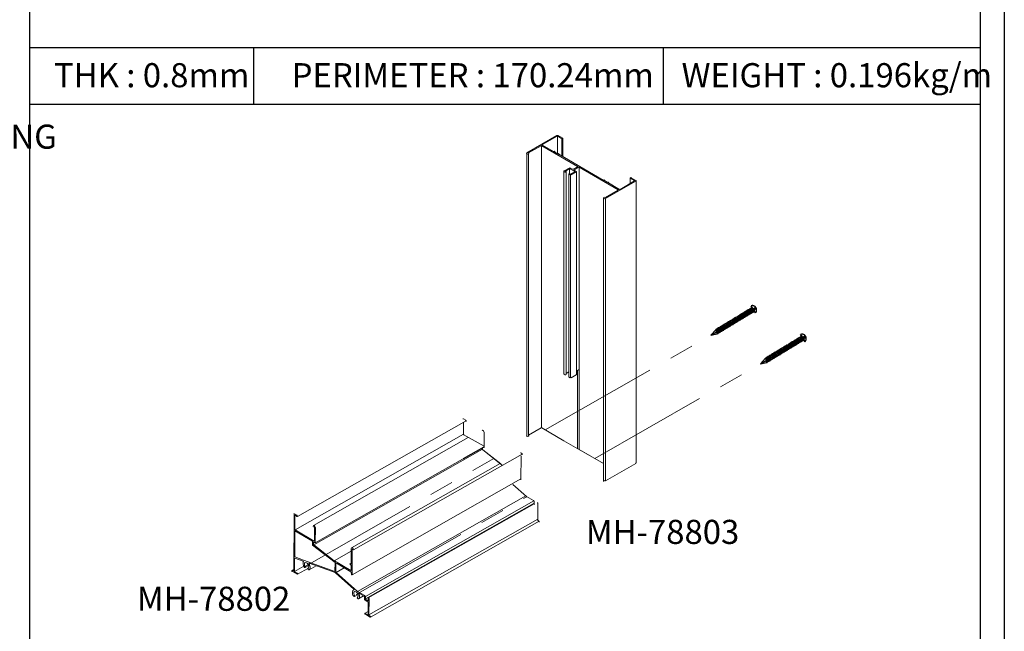
# Model space of a CAD drawing. Units: millimetres. Extents: x 12490 to 23992, y 26712 to 32566.
# Drawn here: x 13840 to 14044, y 26894 to 27021 of the extents above; entities that cross this region are included whole.
import ezdxf

# ---------------------------------------------------------------- set-up
doc = ezdxf.new("R2010")
doc.units = ezdxf.units.MM
doc.linetypes.add('CENTER', pattern=[2, 1.25, -0.25, 0.25, -0.25])
doc.linetypes.add('HIDDEN', pattern=[0.375, 0.25, -0.125])
doc.layers.add('CEN', color=57, linetype='CENTER', lineweight=5)
doc.layers.add('ENT', color=3, linetype='Continuous', lineweight=15)
for name, color, linetype in [('CHU', 253, 'Continuous'), ('FRAME', 2, 'Continuous'), ('h', 155, 'Continuous'), ('Layer8', 8, 'Continuous'), ('Netday', 1, 'Continuous'), ('PHU KIEN', 4, 'HIDDEN')]:
    doc.layers.add(name, color=color, linetype=linetype)
doc.styles.get("Standard").update_dxf_attribs({"font": 'arial.ttf'})

# ---------------------------------------------------------------- blocks, each defined once
blk = doc.blocks.new('Dinhvit')
at = {"layer": 'PHU KIEN', "ltscale": 50}
for p, q in [((0, 0), (-4.05, -0.53)), ((0, 0), (-3.74, -1.91)), ((-3.43, -3.28), (0, 0)), ((-15.44, -6.09), (-15.52, -6.37)), ((-14.73, -9.26), (-15.44, -6.09)), ((-14.73, -9.26), (-15.44, -6.09)), ((-15.44, -6.09), (-15.28, -6.25)), ((-15.28, -6.25), (-14.59, -5.89)), ((-14.66, -8.99), (-15.28, -6.25)), ((-14.81, -6.01), (-14.59, -5.89)), ((-14.5, -5.61), (-14.59, -5.89)), ((-13.97, -8.64), (-14.59, -5.89)), ((-13.79, -8.79), (-14.5, -5.61)), ((-13.79, -8.79), (-14.5, -5.61)), ((-14.5, -5.61), (-14.35, -5.77)), ((-14.35, -5.77), (-13.65, -5.42)), ((-13.73, -8.52), (-14.35, -5.77)), ((-13.88, -5.53), (-13.65, -5.42)), ((-13.57, -5.14), (-13.65, -5.42)), ((-13.03, -8.16), (-13.65, -5.42)), ((-12.85, -8.31), (-13.57, -5.14)), ((-12.85, -8.31), (-13.57, -5.14)), ((-13.57, -5.14), (-13.41, -5.29)), ((-13.41, -5.29), (-12.71, -4.94)), ((-12.79, -8.04), (-13.41, -5.29)), ((-12.94, -5.06), (-12.71, -4.94)), ((-12.63, -4.66), (-12.71, -4.94)), ((-12.1, -7.69), (-12.71, -4.94)), ((-11.92, -7.83), (-12.63, -4.66)), ((-11.92, -7.83), (-12.63, -4.66)), ((-12.63, -4.66), (-12.47, -4.82)), ((-12.47, -4.82), (-11.78, -4.46)), ((-11.86, -7.57), (-12.47, -4.82)), ((-12.01, -4.58), (-11.78, -4.46)), ((-11.7, -4.19), (-11.78, -4.46)), ((-11.16, -7.21), (-11.78, -4.46)), ((-10.98, -7.36), (-11.7, -4.19)), ((-10.98, -7.36), (-11.7, -4.19)), ((-11.7, -4.19), (-11.54, -4.34)), ((-11.54, -4.34), (-10.84, -3.99)), ((-10.92, -7.09), (-11.54, -4.34)), ((-11.07, -4.1), (-10.84, -3.99)), ((-10.76, -3.71), (-10.84, -3.99)), ((-10.22, -6.74), (-10.84, -3.99)), ((-10.05, -6.88), (-10.76, -3.71)), ((-10.05, -6.88), (-10.76, -3.71)), ((-10.76, -3.71), (-10.6, -3.86)), ((-10.6, -3.86), (-9.91, -3.51)), ((-9.98, -6.61), (-10.6, -3.86)), ((-10.13, -3.63), (-9.91, -3.51)), ((-9.82, -3.23), (-9.91, -3.51)), ((-9.29, -6.26), (-9.91, -3.51)), ((-9.11, -6.4), (-9.82, -3.23)), ((-9.11, -6.4), (-9.82, -3.23)), ((-9.82, -3.23), (-9.67, -3.39)), ((-9.67, -3.39), (-8.97, -3.03)), ((-9.05, -6.14), (-9.67, -3.39)), ((-9.2, -3.15), (-8.97, -3.03)), ((-9.11, -6.4), (-9.05, -6.14)), ((-9.05, -6.14), (-8.35, -5.78)), ((-8.89, -2.76), (-8.97, -3.03)), ((-8.35, -5.78), (-8.97, -3.03)), ((-8.18, -5.93), (-8.89, -2.76)), ((-8.18, -5.93), (-8.89, -2.76)), ((-8.89, -2.76), (-8.73, -2.91)), ((-8.73, -2.91), (-8.04, -2.56)), ((-8.11, -5.66), (-8.73, -2.91)), ((-8.58, -5.9), (-8.35, -5.78)), ((-8.18, -5.93), (-8.35, -5.78)), ((-8.26, -2.67), (-8.04, -2.56)), ((-8.18, -5.93), (-8.11, -5.66)), ((-8.11, -5.66), (-7.42, -5.31)), ((-7.95, -2.28), (-8.04, -2.56)), ((-7.42, -5.31), (-8.04, -2.56)), ((-7.24, -5.45), (-7.95, -2.28)), ((-7.24, -5.45), (-7.95, -2.28)), ((-7.95, -2.28), (-7.79, -2.44)), ((-7.79, -2.44), (-7.1, -2.08)), ((-7.18, -5.18), (-7.79, -2.44)), ((-7.64, -5.42), (-7.42, -5.31)), ((-7.24, -5.45), (-7.42, -5.31)), ((-7.33, -2.2), (-7.1, -2.08)), ((-7.24, -5.45), (-7.18, -5.18)), ((-7.18, -5.18), (-6.48, -4.83)), ((-7.02, -1.8), (-7.1, -2.08)), ((-6.48, -4.83), (-7.1, -2.08)), ((-6.3, -4.98), (-7.02, -1.8)), ((-6.3, -4.98), (-7.02, -1.8)), ((-7.02, -1.8), (-6.86, -1.96)), ((-6.86, -1.96), (-6.16, -1.61)), ((-6.24, -4.71), (-6.86, -1.96)), ((-6.71, -4.95), (-6.48, -4.83)), ((-6.3, -4.98), (-6.48, -4.83)), ((-6.39, -1.72), (-6.16, -1.61)), ((-6.3, -4.98), (-6.24, -4.71)), ((-6.24, -4.71), (-5.55, -4.35)), ((-6.08, -1.33), (-6.16, -1.61)), ((-5.55, -4.35), (-6.16, -1.61)), ((-5.37, -4.5), (-6.08, -1.33)), ((-5.37, -4.5), (-6.08, -1.33)), ((-6.08, -1.33), (-5.92, -1.48)), ((-5.92, -1.48), (-5.23, -1.13)), ((-5.31, -4.23), (-5.92, -1.48)), ((-5.77, -4.47), (-5.55, -4.35)), ((-5.37, -4.5), (-5.55, -4.35)), ((-5.46, -1.25), (-5.23, -1.13)), ((-5.37, -4.5), (-5.31, -4.23)), ((-5.31, -4.23), (-4.61, -3.88)), ((-5.15, -0.85), (-5.23, -1.13)), ((-4.61, -3.88), (-5.23, -1.13)), ((-4.43, -4.02), (-5.15, -0.85)), ((-4.43, -4.02), (-5.15, -0.85)), ((-5.15, -0.85), (-4.99, -1.01)), ((-4.99, -1.01), (-4.29, -0.65)), ((-4.37, -3.76), (-4.99, -1.01)), ((-4.84, -3.99), (-4.61, -3.88)), ((-4.43, -4.02), (-4.61, -3.88)), ((-4.52, -0.77), (-4.29, -0.65)), ((-4.43, -4.02), (-4.37, -3.76)), ((-4.37, -3.76), (-3.67, -3.4)), ((-4.21, -0.38), (-4.29, -0.65)), ((-3.67, -3.4), (-4.29, -0.65)), ((-3.5, -3.55), (-4.21, -0.38)), ((-3.5, -3.55), (-4.21, -0.38)), ((-4.21, -0.38), (-4.05, -0.53)), ((-3.43, -3.28), (-4.05, -0.53)), ((-3.9, -3.52), (-3.67, -3.4)), ((-3.5, -3.55), (-3.67, -3.4)), ((-3.5, -3.55), (-3.43, -3.28)), ((-29.36, -12), (-26.98, -16.68)), ((-29.26, -11.95), (-26.88, -16.63)), ((-27.6, -12.28), (-27.69, -12.56)), ((-27.6, -12.28), (-27.45, -12.44)), ((-26.89, -15.45), (-27.6, -12.28)), ((-26.89, -15.45), (-27.6, -12.28)), ((-27.45, -12.44), (-26.75, -12.08)), ((-27.45, -12.44), (-27.22, -12.32)), ((-26.83, -15.19), (-27.45, -12.44)), ((-26.67, -11.81), (-26.75, -12.08)), ((-26.13, -14.83), (-26.75, -12.08)), ((-25.95, -14.98), (-26.67, -11.81)), ((-25.95, -14.98), (-26.67, -11.81)), ((-26.67, -11.81), (-26.51, -11.96)), ((-26.51, -11.96), (-25.81, -11.61)), ((-26.51, -11.96), (-26.28, -11.85)), ((-25.89, -14.71), (-26.51, -11.96)), ((-25.73, -11.33), (-25.81, -11.61)), ((-25.2, -14.36), (-25.81, -11.61)), ((-25.02, -14.5), (-25.73, -11.33)), ((-25.02, -14.5), (-25.73, -11.33)), ((-25.73, -11.33), (-25.57, -11.49)), ((-25.57, -11.49), (-24.88, -11.13)), ((-24.96, -14.23), (-25.57, -11.49)), ((-25.11, -11.25), (-24.88, -11.13)), ((-24.8, -10.85), (-24.88, -11.13)), ((-24.26, -13.88), (-24.88, -11.13)), ((-24.08, -14.03), (-24.8, -10.85)), ((-24.08, -14.03), (-24.8, -10.85)), ((-24.8, -10.85), (-24.64, -11.01)), ((-24.64, -11.01), (-23.94, -10.65)), ((-24.02, -13.76), (-24.64, -11.01)), ((-24.17, -10.77), (-23.94, -10.65)), ((-23.86, -10.38), (-23.94, -10.65)), ((-23.33, -13.4), (-23.94, -10.65)), ((-23.15, -13.55), (-23.86, -10.38)), ((-23.15, -13.55), (-23.86, -10.38)), ((-23.86, -10.38), (-23.7, -10.53)), ((-23.81, -10.59), (-23.48, -10.42)), ((-23.7, -10.53), (-23.01, -10.18)), ((-23.09, -13.28), (-23.7, -10.53)), ((-22.92, -9.9), (-23.01, -10.18)), ((-22.39, -12.93), (-23.01, -10.18)), ((-22.21, -13.07), (-22.92, -9.9)), ((-22.21, -13.07), (-22.92, -9.9)), ((-22.92, -9.9), (-22.77, -10.06)), ((-22.77, -10.06), (-22.07, -9.7)), ((-22.15, -12.81), (-22.77, -10.06)), ((-22.3, -9.82), (-22.07, -9.7)), ((-22.15, -12.81), (-21.45, -12.45)), ((-21.99, -9.42), (-22.07, -9.7)), ((-21.45, -12.45), (-22.07, -9.7)), ((-21.28, -12.6), (-21.99, -9.42)), ((-21.28, -12.6), (-21.99, -9.42)), ((-21.99, -9.42), (-21.83, -9.58)), ((-21.83, -9.58), (-21.14, -9.23)), ((-21.21, -12.33), (-21.83, -9.58)), ((-21.68, -12.57), (-21.45, -12.45)), ((-21.28, -12.6), (-21.45, -12.45)), ((-21.36, -9.34), (-21.14, -9.23)), ((-21.28, -12.6), (-21.21, -12.33)), ((-21.21, -12.33), (-20.52, -11.97)), ((-21.05, -8.95), (-21.14, -9.23)), ((-20.52, -11.97), (-21.14, -9.23)), ((-20.34, -12.12), (-21.05, -8.95)), ((-20.34, -12.12), (-21.05, -8.95)), ((-21.05, -8.95), (-20.9, -9.1)), ((-20.9, -9.1), (-20.2, -8.75)), ((-20.28, -11.85), (-20.9, -9.1)), ((-20.75, -12.09), (-20.52, -11.97)), ((-20.34, -12.12), (-20.52, -11.97)), ((-20.43, -8.87), (-20.2, -8.75)), ((-20.34, -12.12), (-20.28, -11.85)), ((-20.28, -11.85), (-19.58, -11.5)), ((-20.12, -8.47), (-20.2, -8.75)), ((-19.58, -11.5), (-20.2, -8.75)), ((-19.4, -11.64), (-20.12, -8.47)), ((-19.4, -11.64), (-20.12, -8.47)), ((-20.12, -8.47), (-19.96, -8.63)), ((-19.96, -8.63), (-19.26, -8.27)), ((-19.34, -11.38), (-19.96, -8.63)), ((-19.81, -11.61), (-19.58, -11.5)), ((-19.4, -11.64), (-19.58, -11.5)), ((-19.49, -8.39), (-19.26, -8.27)), ((-19.4, -11.64), (-19.34, -11.38)), ((-19.34, -11.38), (-18.65, -11.02)), ((-19.18, -8), (-19.26, -8.27)), ((-18.65, -11.02), (-19.26, -8.27)), ((-18.47, -11.17), (-19.18, -8)), ((-18.47, -11.17), (-19.18, -8)), ((-19.18, -8), (-19.02, -8.15)), ((-19.02, -8.15), (-18.33, -7.8)), ((-18.41, -10.9), (-19.02, -8.15)), ((-18.87, -11.14), (-18.65, -11.02)), ((-18.47, -11.17), (-18.65, -11.02)), ((-18.56, -7.91), (-18.33, -7.8)), ((-18.47, -11.17), (-18.41, -10.9)), ((-18.41, -10.9), (-18.18, -10.78)), ((-18.25, -7.52), (-18.33, -7.8)), ((-17.71, -10.55), (-18.33, -7.8)), ((-17.53, -10.69), (-18.25, -7.52)), ((-17.53, -10.69), (-18.25, -7.52)), ((-18.25, -7.52), (-18.09, -7.67)), ((-18.09, -7.67), (-17.39, -7.32)), ((-17.47, -10.42), (-18.09, -7.67)), ((-17.94, -10.66), (-17.71, -10.55)), ((-17.53, -10.69), (-17.71, -10.55)), ((-17.62, -7.44), (-17.39, -7.32)), ((-17.53, -10.69), (-17.47, -10.42)), ((-17.47, -10.42), (-16.78, -10.07)), ((-17.31, -7.04), (-17.39, -7.32)), ((-16.78, -10.07), (-17.39, -7.32)), ((-16.6, -10.21), (-17.31, -7.04)), ((-16.6, -10.21), (-17.31, -7.04)), ((-17.31, -7.04), (-17.15, -7.2)), ((-17.15, -7.2), (-16.46, -6.84)), ((-16.53, -9.95), (-17.15, -7.2)), ((-17, -10.19), (-16.78, -10.07)), ((-16.6, -10.21), (-16.78, -10.07)), ((-16.68, -6.96), (-16.46, -6.84)), ((-16.6, -10.21), (-16.53, -9.95)), ((-16.53, -9.95), (-15.84, -9.59)), ((-16.37, -6.57), (-16.46, -6.84)), ((-15.84, -9.59), (-16.46, -6.84)), ((-15.66, -9.74), (-16.37, -6.57)), ((-15.66, -9.74), (-16.37, -6.57)), ((-16.37, -6.57), (-16.22, -6.72)), ((-16.22, -6.72), (-15.52, -6.37)), ((-15.6, -9.47), (-16.22, -6.72)), ((-16.07, -9.71), (-15.84, -9.59)), ((-15.66, -9.74), (-15.84, -9.59)), ((-15.75, -6.48), (-15.52, -6.37)), ((-15.66, -9.74), (-15.6, -9.47)), ((-15.6, -9.47), (-14.9, -9.12)), ((-14.9, -9.12), (-15.52, -6.37)), ((-15.13, -9.23), (-14.9, -9.12)), ((-14.73, -9.26), (-14.9, -9.12)), ((-14.73, -9.26), (-14.66, -8.99)), ((-14.66, -8.99), (-13.97, -8.64)), ((-14.2, -8.76), (-13.97, -8.64)), ((-13.79, -8.79), (-13.97, -8.64)), ((-13.79, -8.79), (-13.73, -8.52)), ((-13.73, -8.52), (-13.03, -8.16)), ((-13.26, -8.28), (-13.03, -8.16)), ((-12.85, -8.31), (-13.03, -8.16)), ((-12.85, -8.31), (-12.79, -8.04)), ((-12.79, -8.04), (-12.1, -7.69)), ((-12.32, -7.8), (-12.1, -7.69)), ((-11.92, -7.83), (-12.1, -7.69)), ((-11.92, -7.83), (-11.86, -7.57)), ((-11.86, -7.57), (-11.16, -7.21)), ((-11.39, -7.33), (-11.16, -7.21)), ((-10.98, -7.36), (-11.16, -7.21)), ((-10.98, -7.36), (-10.92, -7.09)), ((-10.92, -7.09), (-10.22, -6.74)), ((-10.45, -6.85), (-10.22, -6.74)), ((-10.05, -6.88), (-10.22, -6.74)), ((-10.05, -6.88), (-9.98, -6.61)), ((-9.98, -6.61), (-9.29, -6.26)), ((-9.52, -6.38), (-9.29, -6.26)), ((-9.11, -6.4), (-9.29, -6.26)), ((-28.72, -14.03), (-30.13, -14.75)), ((-28.76, -14.17), (-30.08, -14.84)), ((-28.38, -14.92), (-29.71, -15.59)), ((-28.24, -14.96), (-29.67, -15.69)), ((-27.36, -15.69), (-28.79, -12.88)), ((-28.76, -14.17), (-28.38, -14.92)), ((-28.72, -14.03), (-28.24, -14.96)), ((-28.69, -13.07), (-27.69, -12.56)), ((-28.69, -13.07), (-28.15, -12.8)), ((-27.07, -15.31), (-27.69, -12.56)), ((-27.36, -15.69), (-27.3, -15.42)), ((-27.3, -15.42), (-27.07, -15.31)), ((-26.89, -15.45), (-27.07, -15.31)), ((-26.89, -15.45), (-26.83, -15.19)), ((-26.83, -15.19), (-26.13, -14.83)), ((-26.36, -14.95), (-26.13, -14.83)), ((-25.95, -14.98), (-26.13, -14.83)), ((-25.95, -14.98), (-25.89, -14.71)), ((-25.89, -14.71), (-25.2, -14.36)), ((-25.42, -14.47), (-25.2, -14.36)), ((-25.02, -14.5), (-25.2, -14.36)), ((-25.02, -14.5), (-24.96, -14.23)), ((-24.96, -14.23), (-24.26, -13.88)), ((-24.49, -14), (-24.26, -13.88)), ((-24.08, -14.03), (-24.26, -13.88)), ((-24.08, -14.03), (-24.02, -13.76)), ((-24.02, -13.76), (-23.33, -13.4)), ((-23.55, -13.52), (-23.33, -13.4)), ((-23.15, -13.55), (-23.33, -13.4)), ((-23.15, -13.55), (-23.09, -13.28)), ((-23.09, -13.28), (-22.39, -12.93)), ((-22.62, -13.04), (-22.39, -12.93)), ((-22.21, -13.07), (-22.39, -12.93)), ((-22.21, -13.07), (-22.15, -12.81))]:
    blk.add_line(p, q, dxfattribs=at)
blk.add_arc((-27.5, -14.03), 2.73, 130.26299, 283.68687, dxfattribs=at)

msp = doc.modelspace()

# ---------------------------------------------------------------- linework, layer by layer
at = {"layer": 'CEN', "ltscale": 20}
for p, q in [((13948.64, 26935.6, -72.07), (13982.97, 26955.23, -104.97)), ((13958.92, 26929.67, -63.7), (13993.25, 26949.3, -96.58)), ((13898.9, 26907.31, -1.52), (13938.01, 26929.67, -39)), ((13909.46, 26901.5, 6.57), (13944.87, 26921.75, -27.35))]:
    msp.add_line(p, q, dxfattribs=at)
at = {"layer": 'DEFPOINTS'}
msp.add_lwpolyline([(13633.8, 27296.06), (14043.8, 27296.06), (14043.8, 26712.06), (13633.8, 26712.06)], close=True, dxfattribs=at)
at = {"layer": 'ENT', "extrusion": (-0.707107, 0.408248, -0.57735)}
for p, q in [((13944.83, 26993.01, 79.82), (13951.08, 26996.62, 74.72)), ((13944.83, 26934.3, 54.88), (13944.83, 26992.81, 67.15)), ((13952.53, 26947.2, 63.84), (13952.53, 26989.22, 85.19)), ((13952.57, 26989.28, 85.1), (13953.62, 26989.89, 84.24)), ((13953.97, 26988.61, 86.05), (13954.77, 26989.07, 85.4)), ((13954.44, 26989.63, 84.6), (13955.35, 26990.16, 83.86)), ((13964.17, 26985.47, 90.49), (13967.16, 26987.2, 88.04)), ((13961.17, 26983.78, 92.88), (13963.79, 26985.29, 90.74)), ((13960.76, 26924.94, 68.08), (13960.76, 26983.68, 80.41))]:
    msp.add_line(p, q, dxfattribs=at)
at = {"layer": 'ENT', "extrusion": (0, 0.816497, 0.57735)}
for p, q in [((13944.83, 26993.01, 79.82), (13951.08, 26996.62, 74.72)), ((13951.11, 26996.46, 74.94), (13948.12, 26994.74, 77.38)), ((13952.12, 26995.97, 75.65), (13951.25, 26996.46, 74.94)), ((13951.31, 26996.62, 74.72), (13952.28, 26996.06, 75.51)), ((13947.81, 26994.52, 77.7), (13945.19, 26993.01, 79.83)), ((13955.35, 26990.24, 83.74), (13947.95, 26994.52, 77.7)), ((13948.12, 26994.66, 77.5), (13950.41, 26993.34, 79.37)), ((13950.65, 26993.2, 79.56), (13951.23, 26992.86, 80.03)), ((13951.46, 26992.73, 80.22), (13960.69, 26987.4, 87.76)), ((13952.57, 26989.28, 85.1), (13953.62, 26989.89, 84.24)), ((13952.77, 26989.03, 85.45), (13952.57, 26989.15, 85.29)), ((13953.65, 26989.72, 84.49), (13952.85, 26989.26, 85.14)), ((13952.85, 26989.18, 85.25), (13952.94, 26989.13, 85.32)), ((13953.79, 26988.45, 86.28), (13953.59, 26988.56, 86.12)), ((13953.75, 26988.66, 85.98), (13953.83, 26988.61, 86.05)), ((13954.77, 26989.15, 85.29), (13953.79, 26989.72, 84.49)), ((13953.86, 26989.89, 84.24), (13954.3, 26989.63, 84.6)), ((13953.97, 26988.61, 86.05), (13954.77, 26989.07, 85.4)), ((13955.07, 26989.05, 85.42), (13954.02, 26988.45, 86.28)), ((13954.44, 26989.63, 84.6), (13955.35, 26990.16, 83.86)), ((13955.54, 26990.05, 84.01), (13954.63, 26989.53, 84.75)), ((13954.63, 26989.45, 84.87), (13955.07, 26989.19, 85.23)), ((13963.79, 26985.37, 90.63), (13955.68, 26990.05, 84.01)), ((13960.92, 26987.27, 87.95), (13961.51, 26986.93, 88.43)), ((13967.43, 26987.18, 88.07), (13961.18, 26983.57, 93.17)), ((13961.74, 26986.8, 88.62), (13964.03, 26985.47, 90.49)), ((13964.17, 26985.47, 90.49), (13967.16, 26987.2, 88.04)), ((13967.16, 26987.28, 87.93), (13966.3, 26987.78, 87.22)), ((13966.46, 26987.87, 87.09), (13967.43, 26987.31, 87.88)), ((13961.17, 26983.78, 92.88), (13963.79, 26985.29, 90.74)), ((13953.56, 26947.65, 60.04), (13952.97, 26947.31, 60.53)), ((13955.54, 26948.04, 59.49), (13955.12, 26947.79, 59.84)), ((13952.77, 26947.02, 60.93), (13952.57, 26947.13, 60.77)), ((13953.79, 26946.43, 61.76), (13953.59, 26946.55, 61.6)), ((13955.07, 26947.04, 60.91), (13954.02, 26946.43, 61.76)), ((13947.81, 26936, 53.18), (13945.19, 26934.49, 55.32)), ((13952.53, 26933.36, 56.92), (13947.95, 26936, 53.18)), ((13960.76, 26928.61, 63.64), (13952.53, 26933.36, 56.92)), ((13967.43, 26928.67, 63.56), (13961.18, 26925.06, 68.66))]:
    msp.add_line(p, q, dxfattribs=at)
at = {"layer": 'ENT', "extrusion": (0.707107, -0.408248, 0.57735)}
for p, q in [((13951.11, 26996.46, 74.94), (13948.12, 26994.74, 77.38)), ((13947.81, 26994.52, 77.7), (13945.19, 26993.01, 79.83)), ((13945.19, 26934.3, 54.9), (13945.19, 26992.82, 67.17)), ((13953.65, 26989.72, 84.49), (13952.85, 26989.26, 85.14)), ((13953.72, 26988.67, 83.71), (13953.72, 26989.73, 84.46)), ((13953.9, 26946.4, 64.96), (13953.9, 26988.42, 73.74)), ((13955.07, 26989.05, 85.42), (13954.02, 26988.45, 86.28)), ((13955.54, 26990.05, 84.01), (13954.63, 26989.53, 84.75)), ((13955.12, 26947.09, -50.47), (13955.12, 26989.12, 85.33)), ((13967.43, 26987.18, 88.07), (13961.18, 26983.57, 93.17)), ((13967.48, 26928.75, 63.32), (13967.48, 26987.26, 75.53)), ((13961.18, 26925.06, 68.37), (13961.18, 26983.57, 80.6)), ((13953.56, 26947.65, 60.04), (13952.97, 26947.31, 60.53)), ((13955.54, 26948.04, 59.49), (13955.12, 26947.79, 59.84)), ((13955.07, 26947.04, 60.91), (13954.02, 26946.43, 61.76)), ((13947.81, 26936, 53.18), (13945.19, 26934.49, 55.32)), ((13967.43, 26928.67, 63.56), (13961.18, 26925.06, 68.66))]:
    msp.add_line(p, q, dxfattribs=at)
at = {"layer": 'ENT'}
for p, q in [((13951.18, 26996.48, 74.92), (13951.18, 26992.89, 74.92)), ((13947.88, 26994.53, 77.67), (13947.88, 26936.02, 77.67)), ((13952.12, 26992.35, 73.09), (13952.12, 26995.97, 75.65)), ((13952.32, 26992.24, -32.03), (13952.32, 26996.01, -29.36)), ((13944.83, 26934.3, 54.88), (13944.83, 26992.81, 67.15)), ((13945.19, 26934.3, 54.9), (13945.19, 26992.82, 67.17)), ((13952.53, 26947.2, 63.84), (13952.53, 26989.22, 85.19)), ((13952.97, 26947.06, -50.73), (13952.97, 26989.32, -41.9)), ((13953.72, 26988.67, 83.71), (13953.72, 26989.73, 84.46)), ((13953.9, 26946.4, 64.96), (13953.9, 26988.42, 73.74)), ((13955.12, 26947.09, -50.47), (13955.12, 26989.12, 85.33)), ((13955.12, 26947.09, -50.76), (13955.12, 26989.12, 85.33)), ((13955.68, 26931.54, 59.21), (13955.68, 26990.05, 71.43)), ((13966.26, 26986.68, -30.19), (13966.26, 26987.84, -29.37)), ((13967.48, 26928.75, 63.32), (13967.48, 26987.26, 75.53)), ((13967.48, 26928.75, 63.03), (13967.48, 26987.26, 75.26)), ((13960.76, 26924.94, 68.08), (13960.76, 26983.68, 80.41)), ((13961.18, 26925.06, 68.37), (13961.18, 26983.57, 80.6)), ((13955.35, 26931.73, 58.69), (13955.35, 26947.93, 62.08)), ((13896.82, 26914.87, 0.37), (13931.74, 26934.7, -41.99)), ((13900.62, 26915.8, -68.97), (13932.72, 26934.02, -107.91)), ((13900.71, 26911.77, 2.99), (13935.64, 26931.6, -39.39)), ((13900.97, 26912.21, 3.61), (13935.99, 26932.09, -38.88)), ((13908.92, 26910.71, 12.35), (13943.9, 26930.57, -30.09)), ((13911.39, 26901.04, 8.63), (13946.32, 26920.88, -33.75)), ((13911.39, 26900.58, 8.3), (13946.37, 26920.45, -34.14)), ((13912.11, 26897.24, 6.85), (13947.1, 26917.1, -35.59)), ((13912.45, 26896.81, 6.87), (13947.4, 26916.66, -35.55)), ((13904.95, 26908.48, 5.9), (13908.47, 26910.48, 3.03)), ((13896.21, 26906.47, -68.99), (13896.53, 26906.65, -69.24)), ((13896.69, 26906.28, -5.79), (13898.61, 26907.37, -7.35)), ((13897.32, 26905.68, -68.98), (13899.6, 26906.97, -70.83)), ((13898.9, 26907.07, -2.52), (13899.64, 26907.49, -3.12)), ((13899.73, 26906.58, -1.85), (13901.22, 26907.43, -3.06)), ((13899.73, 26906.58, -1.85), (13901.22, 26907.43, -3.06)), ((13905.34, 26906.07, 4.69), (13906.99, 26907.01, 3.35)), ((13908.24, 26907.87, 9.52), (13908.45, 26907.99, 9.36)), ((13909.14, 26901.06, 5.87), (13909.88, 26901.49, 5.27)), ((13909.96, 26900.57, 6.54), (13911.03, 26901.18, 5.68)), ((13909.96, 26900.57, 6.54), (13911.03, 26901.18, 5.68)), ((13911.32, 26897.59, -68.97), (13911.96, 26897.95, -69.49))]:
    msp.add_line(p, q, dxfattribs=at)
at = {"layer": 'ENT', "extrusion": (-0.707107, -0.408248, 0.57735)}
for p, q in [((13952.12, 26995.97, 75.65), (13951.25, 26996.46, 74.94)), ((13955.35, 26990.24, 83.74), (13947.95, 26994.52, 77.7)), ((13952.12, 26992.35, 73.09), (13952.12, 26995.97, 75.65)), ((13952.77, 26989.03, 85.45), (13952.57, 26989.15, 85.29)), ((13953.56, 26946.58, -50.71), (13953.56, 26988.6, 86.07)), ((13953.79, 26988.45, 86.28), (13953.59, 26988.56, 86.12)), ((13954.77, 26989.15, 85.29), (13953.79, 26989.72, 84.49)), ((13963.79, 26985.37, 90.63), (13955.68, 26990.05, 84.01)), ((13955.68, 26931.54, 59.21), (13955.68, 26990.05, 71.43)), ((13966.26, 26986.68, -30.19), (13966.26, 26987.84, -29.37)), ((13967.16, 26987.28, 87.93), (13966.3, 26987.78, 87.22)), ((13952.77, 26947.02, 60.93), (13952.57, 26947.13, 60.77)), ((13953.79, 26946.43, 61.76), (13953.59, 26946.55, 61.6)), ((13952.53, 26933.36, 56.92), (13947.95, 26936, 53.18)), ((13960.76, 26928.61, 63.64), (13955.68, 26931.54, 59.49))]:
    msp.add_line(p, q, dxfattribs=at)
at = {"layer": 'ENT', "extrusion": (0.707107, 0.408248, -0.57735)}
for p, q in [((13951.31, 26996.62, 74.72), (13952.28, 26996.06, 75.51)), ((13948.12, 26994.66, 77.5), (13950.41, 26993.34, 79.37)), ((13952.32, 26992.24, -32.03), (13952.32, 26996.01, -29.36)), ((13950.65, 26993.2, 79.56), (13951.23, 26992.86, 80.03)), ((13951.46, 26992.73, 80.22), (13960.69, 26987.4, 87.76)), ((13952.85, 26989.18, 85.25), (13952.94, 26989.13, 85.32)), ((13952.97, 26947.06, -50.73), (13952.97, 26989.32, -41.9)), ((13953.75, 26988.66, 85.98), (13953.83, 26988.61, 86.05)), ((13953.86, 26989.89, 84.24), (13954.3, 26989.63, 84.6)), ((13954.63, 26989.45, 84.87), (13955.07, 26989.19, 85.23)), ((13955.12, 26947.09, -50.76), (13955.12, 26989.12, 85.33)), ((13960.92, 26987.27, 87.95), (13961.51, 26986.93, 88.43)), ((13961.74, 26986.8, 88.62), (13964.03, 26985.47, 90.49)), ((13966.46, 26987.87, 87.09), (13967.43, 26987.31, 87.88)), ((13967.48, 26928.75, 63.03), (13967.48, 26987.26, 75.26))]:
    msp.add_line(p, q, dxfattribs=at)
at = {"layer": 'ENT', "extrusion": (0.005748, 0.816476, 0.57735)}
for p, q in [((13897.3, 26917.65, 2.89), (13932.26, 26937.5, -39.53)), ((13931.71, 26937.87, -62.12), (13932.18, 26937.6, -61.74)), ((13896.82, 26914.87, 0.37), (13931.74, 26934.7, -41.99)), ((13909.77, 26902.13, 7.39), (13944.63, 26921.93, -34.91)), ((13944.75, 26921.82, -57.3), (13946.26, 26920.94, -56.06)), ((13896.73, 26918.18, 2.56), (13897.19, 26917.91, 2.95)), ((13896.82, 26914.87, 0.37), (13900.75, 26912.57, 3.59)), ((13947.17, 26916.8, -57.83), (13947.36, 26916.69, -57.67)), ((13904.96, 26908.48, 5.91), (13908.37, 26906.47, 8.7)), ((13908.31, 26907.86, 9.6), (13908.38, 26907.82, 9.66)), ((13896.26, 26906.46, -6.2), (13896.46, 26906.34, -6.04)), ((13896.76, 26906.16, -5.79), (13897.26, 26905.87, -5.38)), ((13909.77, 26902.13, 7.39), (13911.28, 26901.25, 8.63)), ((13911.46, 26900.46, 8.3), (13911.9, 26900.2, 8.67)), ((13911.38, 26897.58, 6.2), (13911.88, 26897.29, 6.61)), ((13912.18, 26897.11, 6.85), (13912.38, 26897, 7.02))]:
    msp.add_line(p, q, dxfattribs=at)
at = {"layer": 'ENT', "extrusion": (-0.709963, -0.403261, 0.57735)}
for p, q in [((13931.71, 26937.87, -62.12), (13932.18, 26937.6, -61.74)), ((13931.75, 26937.04, -62.65), (13931.74, 26934.69, -64.32)), ((13931.65, 26934.65, -64.44), (13935.99, 26932.21, -60.81)), ((13936.01, 26935.07, -58.78), (13935.99, 26931.97, -60.98)), ((13935.64, 26931.72, -61.59), (13935.64, 26931.58, -61.69)), ((13935.7, 26931.46, -61.7), (13939.82, 26928.26, -58.86)), ((13943.66, 26930.26, -52.74), (13943.63, 26925.28, -56.26)), ((13941.96, 26924.31, -59), (13944.75, 26921.82, -57.3)), ((13944.75, 26921.82, -57.3), (13946.26, 26920.94, -56.06)), ((13946.38, 26920.73, -56.06), (13946.37, 26920.27, -56.38)), ((13947.12, 26920.34, -55.42), (13947.1, 26916.92, -57.83)), ((13896.53, 26906.38, -5.92), (13896.61, 26918.11, 2.37)), ((13896.73, 26918.18, 2.56), (13897.19, 26917.91, 2.95)), ((13896.77, 26917.86, 2.39), (13896.75, 26915, 0.37)), ((13897.1, 26917.75, 2.72), (13896.84, 26917.9, 2.51)), ((13896.82, 26914.87, 0.37), (13900.75, 26912.57, 3.59)), ((13900.77, 26915.48, 5.65), (13900.61, 26915.58, 5.52)), ((13900.82, 26912.61, 3.71), (13900.84, 26915.36, 5.65)), ((13901.03, 26915.38, 5.9), (13901.01, 26912.28, 3.71)), ((13947.17, 26916.8, -57.83), (13947.36, 26916.69, -57.67)), ((13896.75, 26909.26, -3.89), (13896.79, 26914.66, -0.07)), ((13896.79, 26914.66, 0.42), (13900.46, 26912.51, 3.44)), ((13900.46, 26912.51, 3.44), (13900.45, 26911.72, 2.88)), ((13900.45, 26911.72, 2.89), (13905.1, 26908.11, 6.09)), ((13900.66, 26912.27, 3.27), (13900.65, 26911.89, 3)), ((13900.71, 26911.77, 2.99), (13904.95, 26908.48, 5.9)), ((13900.89, 26912.22, 3.52), (13900.73, 26912.31, 3.38)), ((13908.45, 26907.86, 9.77), (13908.47, 26911.02, 12)), ((13908.68, 26910.76, 12.08), (13908.65, 26905.59, 8.43)), ((13908.89, 26910.72, 12.31), (13908.75, 26910.8, 12.19)), ((13896.71, 26908.99, -3.88), (13896.69, 26906.28, -5.79)), ((13898.54, 26908.61, -2.11), (13896.75, 26909.26, -3.86)), ((13898.47, 26908.42, -2.11), (13896.77, 26909.04, -3.77)), ((13905.09, 26906.25, 4.29), (13898.54, 26908.61, -2.11)), ((13905.14, 26906.02, 4.41), (13899.77, 26907.95, -0.83)), ((13904.96, 26908.48, 5.91), (13908.37, 26906.47, 8.7)), ((13905.1, 26908.11, 6.07), (13905.09, 26906.25, 4.75)), ((13905.3, 26907.92, 5.94), (13905.29, 26906.18, 4.71)), ((13908.38, 26906.19, 8.53), (13905.37, 26907.96, 6.05)), ((13908.31, 26907.86, 9.6), (13908.38, 26907.82, 9.66)), ((13908.38, 26907.61, 9.51), (13908.31, 26907.65, 9.45)), ((13908.44, 26906.51, 8.82), (13908.45, 26907.48, 9.51)), ((13896.26, 26906.46, -6.2), (13896.46, 26906.34, -6.04)), ((13897.26, 26905.68, -5.51), (13896.26, 26906.27, -6.33)), ((13896.76, 26906.16, -5.79), (13897.26, 26905.87, -5.38)), ((13908.98, 26902.61, 6.75), (13905.17, 26906, 4.43)), ((13905.34, 26906.07, 4.69), (13909.77, 26902.13, 7.39)), ((13908.53, 26905.64, 8.32), (13908.45, 26906.09, 8.54)), ((13909.77, 26902.13, 7.39), (13911.28, 26901.25, 8.63)), ((13911.14, 26901.11, 8.36), (13910.15, 26901.69, 7.55)), ((13911.2, 26900.53, 8.04), (13911.21, 26900.99, 8.36)), ((13911.39, 26901.04, 8.63), (13911.39, 26900.58, 8.3)), ((13911.97, 26900.24, 8.78), (13911.98, 26900.74, 9.13)), ((13912.14, 26900.65, 9.27), (13912.11, 26897.24, 6.85)), ((13911.9, 26899.99, 8.51), (13911.32, 26900.33, 8.04)), ((13911.46, 26900.46, 8.3), (13911.9, 26900.2, 8.67)), ((13911.95, 26897.33, 6.72), (13911.97, 26899.87, 8.51)), ((13911.38, 26897.58, 6.2), (13911.88, 26897.29, 6.61)), ((13912.38, 26896.81, 6.88), (13911.38, 26897.4, 6.06)), ((13912.18, 26897.11, 6.85), (13912.38, 26897, 7.02))]:
    msp.add_line(p, q, dxfattribs=at)
at = {"layer": 'ENT', "extrusion": (0.704215, -0.413216, 0.57735)}
for p, q in [((13931.75, 26937.04, -62.65), (13931.74, 26934.69, -64.32)), ((13936.01, 26935.07, -58.78), (13935.99, 26931.97, -60.98)), ((13935.64, 26931.72, -61.59), (13935.64, 26931.58, -61.69)), ((13943.66, 26930.26, -52.74), (13943.63, 26925.28, -56.26)), ((13908.63, 26905.56, 8.38), (13943.63, 26925.43, -34.09)), ((13896.77, 26917.86, 2.39), (13896.75, 26915, 0.37)), ((13901.03, 26915.38, 5.9), (13901.01, 26912.28, 3.71)), ((13900.66, 26912.27, 3.27), (13900.65, 26911.89, 3)), ((13908.68, 26910.76, 12.08), (13908.65, 26905.59, 8.43)), ((13896.71, 26908.99, -3.88), (13896.69, 26906.28, -5.79)), ((13896.69, 26906.28, -5.79), (13898.61, 26907.37, -7.35)), ((13905.3, 26907.92, 5.94), (13905.29, 26906.18, 4.71))]:
    msp.add_line(p, q, dxfattribs=at)
at = {"layer": 'ENT', "extrusion": (0.118953, 0.739374, 0.662704)}
for p, q in [((13900.71, 26911.77, 2.99), (13935.64, 26931.6, -39.39)), ((13935.7, 26931.46, -61.7), (13939.45, 26928.54, -59.12)), ((13900.71, 26911.77, 2.99), (13904.95, 26908.48, 5.9)), ((13904.95, 26908.48, 5.9), (13908.47, 26910.48, 3.03))]:
    msp.add_line(p, q, dxfattribs=at)
at = {"layer": 'ENT', "extrusion": (-0.704215, 0.413216, -0.57735)}
for p, q in [((13908.54, 26911.16, 12.19), (13939.32, 26928.64, -25.16)), ((13896.53, 26906.38, -5.92), (13896.61, 26918.11, 2.37)), ((13900.82, 26912.61, 3.71), (13900.84, 26915.36, 5.65)), ((13908.45, 26907.86, 9.77), (13908.47, 26911.02, 12)), ((13908.44, 26906.51, 8.82), (13908.45, 26907.48, 9.51))]:
    msp.add_line(p, q, dxfattribs=at)
at = {"layer": 'ENT', "extrusion": (0.182208, 0.686723, 0.703713)}
for p, q in [((13941.96, 26924.31, -59), (13944.75, 26921.82, -57.3)), ((13909.77, 26902.13, 7.39), (13944.63, 26921.93, -34.91)), ((13905.34, 26906.07, 4.69), (13906.99, 26907.01, 3.35)), ((13905.34, 26906.07, 4.69), (13909.77, 26902.13, 7.39))]:
    msp.add_line(p, q, dxfattribs=at)
at = {"layer": 'ENT', "extrusion": (0.704215, -0.41333, 0.57727)}
for p, q in [((13911.39, 26901.04, 8.63), (13946.32, 26920.88, -33.75)), ((13911.39, 26900.58, 8.3), (13946.37, 26920.45, -34.14)), ((13946.38, 26920.73, -56.06), (13946.37, 26920.27, -56.38)), ((13947.12, 26920.34, -55.42), (13947.1, 26916.92, -57.83)), ((13912.11, 26897.24, 6.85), (13947.1, 26917.1, -35.59)), ((13911.39, 26901.04, 8.63), (13911.39, 26900.58, 8.3)), ((13912.14, 26900.65, 9.27), (13912.11, 26897.24, 6.85))]:
    msp.add_line(p, q, dxfattribs=at)
at = {"layer": 'ENT', "extrusion": (-0.704215, 0.41333, -0.57727)}
for p, q in [((13911.99, 26900.79, -68.97), (13946.37, 26920.31, -110.68)), ((13911.2, 26900.53, 8.04), (13911.21, 26900.99, 8.36)), ((13911.97, 26900.24, 8.78), (13911.98, 26900.74, 9.13)), ((13911.95, 26897.33, 6.72), (13911.97, 26899.87, 8.51))]:
    msp.add_line(p, q, dxfattribs=at)
at = {"layer": 'ENT', "extrusion": (-0.005748, -0.816476, -0.57735)}
for p, q in [((13897.1, 26917.75, 2.72), (13896.84, 26917.9, 2.51)), ((13900.77, 26915.48, 5.65), (13900.61, 26915.58, 5.52)), ((13900.89, 26912.22, 3.52), (13900.73, 26912.31, 3.38)), ((13908.89, 26910.72, 12.31), (13908.75, 26910.8, 12.19)), ((13908.38, 26906.19, 8.53), (13905.37, 26907.96, 6.05)), ((13908.38, 26907.61, 9.51), (13908.31, 26907.65, 9.45)), ((13897.26, 26905.68, -5.51), (13896.26, 26906.27, -6.33)), ((13911.14, 26901.11, 8.36), (13910.15, 26901.69, 7.55)), ((13911.9, 26899.99, 8.51), (13911.32, 26900.33, 8.04)), ((13912.38, 26896.81, 6.88), (13911.38, 26897.4, 6.06))]:
    msp.add_line(p, q, dxfattribs=at)
at = {"layer": 'ENT', "extrusion": (0.128591, -0.880271, -0.456713)}
for p, q in [((13898.47, 26908.42, -2.11), (13896.77, 26909.04, -3.77)), ((13905.14, 26906.02, 4.41), (13899.77, 26907.95, -0.83))]:
    msp.add_line(p, q, dxfattribs=at)
at = {"layer": 'ENT', "extrusion": (-0.182208, -0.686723, -0.703713)}
msp.add_line((13908.98, 26902.61, 6.75), (13905.17, 26906, 4.43), dxfattribs=at)
at = {"layer": 'ENT', "extrusion": (-0.686056, 0.21095, -0.696296)}
msp.add_line((13908.53, 26905.64, 8.32), (13908.45, 26906.09, 8.54), dxfattribs=at)
at = {"layer": 'ENT', "extrusion": (0, -0.816497, -0.57735)}
for centre, radius, start, end in [((13951.2, -15525.38, -22085.79), 0.165, 225, 315), ((13952.2, -15524.44, -22085.79), 0.116, 315, 135), ((13945.01, -15519.07, -22085.79), 0.248, 318.8226, 225), ((13950.59, -15519.75, -22085.79), 0.0826, 225, 45), ((13951.41, -15518.93, -22085.79), 0.0826, 225, 45), ((13952.69, -15512.67, -22085.79), 0.165, 135, 225), ((13952.85, -15512.44, -22085.79), 0.116, 315, 135), ((13953.67, -15511.62, -22085.79), 0.116, 135, 315), ((13953.74, -15513.72, -22085.79), 0.165, 225, 315), ((13953.9, -15511.46, -22085.79), 0.165, 45, 135), ((13954.96, -15512.51, -22085.79), 0.165, 315, 45), ((13960.87, -15509.47, -22085.79), 0.0826, 225, 45), ((13961.68, -15508.65, -22085.79), 0.0826, 225, 45), ((13966.38, -15510.27, -22085.79), 0.116, 135, 315), ((13967.31, -15509.26, -22085.79), 0.165, 315, 45), ((13961.01, -15503.07, -22085.79), 0.248, 45, 311.1774), ((13952.69, -15508.43, -22037.33), 0.165, 135, 180), ((13952.85, -15508.2, -22037.33), 0.116, 351.2673, 135), ((13953.67, -15507.38, -22037.33), 0.116, 135, 191.6074), ((13953.9, -15507.22, -22037.33), 0.165, 45, 135), ((13945.01, -15505.31, -22023.86), 0.248, 318.8226, 225), ((13961.01, -15489.31, -22023.86), 0.248, 45, 181.9113)]:
    msp.add_arc(centre, radius, start, end, dxfattribs=at)
at = {"layer": 'ENT', "extrusion": (0, 0.816497, 0.57735)}
for centre, radius, start, end in [((-13951.2, -15525.38, 22085.79), 0.165, 225, 315), ((-13951.18, -15525.16, 22085.79), 0.0991, 225, 315), ((-13951.18, -15525.16, 22085.79), 0.0991, 225, 315), ((-13947.88, -15521.78, 22085.79), 0.0991, 225, 315), ((-13947.88, -15521.78, 22085.79), 0.0991, 225, 315), ((-13948.19, -15522.17, 22085.79), 0.0991, 315, 45), ((-13948.19, -15522.17, 22085.79), 0.0991, 315, 45), ((-13952.2, -15524.44, 22085.79), 0.116, 45, 225), ((-13945.01, -15519.07, 22085.79), 0.248, 315, 221.1774), ((-13950.47, -15519.87, 22085.79), 0.0826, 45, 135), ((-13950.47, -15519.87, 22085.79), 0.0826, 45, 135), ((-13950.59, -15519.75, 22085.79), 0.0826, 135, 315), ((-13950.7, -15519.63, 22085.79), 0.0826, 315, 45), ((-13950.7, -15519.63, 22085.79), 0.0826, 315, 45), ((-13951.29, -15519.05, 22085.79), 0.0826, 45, 135), ((-13951.29, -15519.05, 22085.79), 0.0826, 45, 135), ((-13951.41, -15518.93, 22085.79), 0.0826, 135, 315), ((-13951.52, -15518.81, 22085.79), 0.0826, 315, 45), ((-13951.52, -15518.81, 22085.79), 0.0826, 315, 45), ((-13952.69, -15512.67, 22085.79), 0.165, 315, 45), ((-13952.85, -15512.44, 22085.79), 0.116, 45, 225), ((-13952.92, -15512.67, 22085.79), 0.0991, 315, 45), ((-13952.92, -15512.67, 22085.79), 0.0991, 315, 45), ((-13953.67, -15511.62, 22085.79), 0.116, 225, 45), ((-13953.74, -15513.72, 22085.79), 0.165, 225, 315), ((-13953.72, -15513.47, 22085.79), 0.0991, 225, 315), ((-13953.72, -15513.47, 22085.79), 0.0991, 225, 315), ((-13953.9, -15511.46, 22085.79), 0.165, 45, 135), ((-13953.9, -15511.69, 22085.79), 0.0991, 45, 135), ((-13953.9, -15511.69, 22085.79), 0.0991, 45, 135), ((-13954.37, -15513.47, 22085.79), 0.0991, 45, 135), ((-13954.37, -15513.47, 22085.79), 0.0991, 45, 135), ((-13954.7, -15513.14, 22085.79), 0.0991, 315, 45), ((-13954.7, -15513.14, 22085.79), 0.0991, 315, 45), ((-13954.7, -15512.48, 22085.79), 0.0991, 135, 225), ((-13954.7, -15512.48, 22085.79), 0.0991, 135, 225), ((-13954.96, -15512.51, 22085.79), 0.165, 135, 225), ((-13955.28, -15514.38, 22085.79), 0.0991, 135, 225), ((-13955.28, -15514.38, 22085.79), 0.0991, 135, 225), ((-13955.61, -15514.05, 22085.79), 0.0991, 225, 315), ((-13955.61, -15514.05, 22085.79), 0.0991, 225, 315), ((-13960.75, -15509.59, 22085.79), 0.0826, 45, 135), ((-13960.75, -15509.59, 22085.79), 0.0826, 45, 135), ((-13960.87, -15509.47, 22085.79), 0.0826, 135, 315), ((-13960.98, -15509.35, 22085.79), 0.0826, 315, 45), ((-13960.98, -15509.35, 22085.79), 0.0826, 315, 45), ((-13961.57, -15508.77, 22085.79), 0.0826, 45, 135), ((-13961.57, -15508.77, 22085.79), 0.0826, 45, 135), ((-13961.68, -15508.65, 22085.79), 0.0826, 135, 315), ((-13961.8, -15508.54, 22085.79), 0.0826, 315, 45), ((-13961.8, -15508.54, 22085.79), 0.0826, 315, 45), ((-13966.38, -15510.27, 22085.79), 0.116, 225, 45), ((-13967.09, -15509.25, 22085.79), 0.0991, 135, 225), ((-13967.09, -15509.25, 22085.79), 0.0991, 135, 225), ((-13967.31, -15509.26, 22085.79), 0.165, 135, 225), ((-13963.72, -15505.94, 22085.79), 0.0991, 135, 225), ((-13963.72, -15505.94, 22085.79), 0.0991, 135, 225), ((-13964.1, -15506.26, 22085.79), 0.0991, 45, 135), ((-13964.1, -15506.26, 22085.79), 0.0991, 45, 135), ((-13961.01, -15503.07, 22085.79), 0.248, 228.8226, 135), ((-13955.61, -15509.81, 22037.33), 0.0991, 225, 315), ((-13955.61, -15509.81, 22037.33), 0.0991, 225, 315), ((-13952.69, -15508.43, 22037.33), 0.165, 0, 45), ((-13952.85, -15508.2, 22037.33), 0.116, 45, 188.7327), ((-13953.67, -15507.38, 22037.33), 0.116, 348.3926, 45), ((-13953.9, -15507.22, 22037.33), 0.165, 45, 135), ((-13954.96, -15508.27, 22037.33), 0.165, 135, 192.8186), ((-13947.88, -15508.02, 22023.86), 0.0991, 225, 315), ((-13947.88, -15508.02, 22023.86), 0.0991, 225, 315), ((-13945.01, -15505.31, 22023.86), 0.248, 315, 221.1774), ((-13967.31, -15495.5, 22023.86), 0.165, 135, 189.1297), ((-13961.01, -15489.31, 22023.86), 0.248, 358.0887, 135)]:
    msp.add_arc(centre, radius, start, end, dxfattribs=at)
at = {"layer": 'ENT', "extrusion": (0.709963, 0.403261, -0.57735)}
for centre, radius, start, end in [((16542.25, 14624.44, 20789.85), 0.165, 0, 45), ((16541.78, 14624.91, 20789.85), 0.165, 45, 161.5651), ((16538.04, 14628.41, 20789.85), 0.33, 350.0999, 135), ((16535.24, 14625.84, 20789.85), 0.165, 135, 180), ((16530.1, 14636.35, 20789.85), 0.33, 358.2277, 135), ((16529.91, 14636.54, 20789.85), 0.0661, 135, 225), ((16525.59, 14631.68, 20789.85), 0.0826, 135, 180.7077), ((16520.34, 14631.87, 20789.85), 0.165, 45, 135.008), ((16519.59, 14632.69, 20789.85), 0.116, 348.9364, 135.008), ((16542.4, 14654.08, 20719.72), 0.165, 315, 45), ((16541.94, 14654.55, 20719.72), 0.165, 45, 278.1301), ((16538.39, 14657.86, 20719.72), 0.0661, 225, 315), ((16516.13, 14629.93, 20789.85), 0.116, 45, 192.1203), ((16535.4, 14655.48, 20719.72), 0.165, 135, 225), ((16530.26, 14665.99, 20719.72), 0.33, 315, 135), ((16530.07, 14666.18, 20719.72), 0.0661, 135, 225), ((16532.01, 14648.82, 20719.72), 1.06, 88.355, 181.6576), ((16527.73, 14662.72, 20719.72), 0.132, 225, 45), ((16532.48, 14643.38, 20719.72), 0.116, 225, 45), ((16531.47, 14644.39, 20719.72), 0.116, 45, 225), ((16525.75, 14661.32, 20719.72), 0.0826, 135, 299.3465), ((16521.73, 14659.1, 20719.72), 1.06, 268.3424, 6.9978), ((16521.71, 14658.24, 20719.72), 0.198, 88.3424, 268.3424), ((16520.87, 14659.08, 20719.72), 0.198, 181.6576, 1.6576), ((16521.73, 14659.1, 20719.72), 1.06, 102.1434, 181.6576), ((16519.91, 14661.02, 20719.72), 0.165, 225, 315.008), ((16520.49, 14661.51, 20719.72), 0.165, 45, 135.008), ((16519.75, 14662.33, 20719.72), 0.116, 315.008, 135.008), ((16517.29, 14658.56, 20719.72), 0.116, 225, 45), ((16516.29, 14659.57, 20719.72), 0.116, 45, 225)]:
    msp.add_arc(centre, radius, start, end, dxfattribs=at)
at = {"layer": 'ENT', "extrusion": (-0.709963, -0.403261, 0.57735)}
for centre, radius, start, end in [((-16542.25, 14624.44, -20789.85), 0.165, 135, 180), ((-16541.78, 14624.91, -20789.85), 0.165, 18.4349, 135), ((-16538.04, 14628.41, -20789.85), 0.33, 45, 189.9001), ((-16539.51, 14621.94, -20789.85), 0.0991, 225, 315), ((-16539.51, 14621.94, -20789.85), 0.0991, 225, 315), ((-16534.88, 14625.16, -20789.85), 0.0991, 225, 305.7432), ((-16534.88, 14625.16, -20789.85), 0.0991, 225, 305.7432), ((-16535.24, 14625.84, -20789.85), 0.165, 0, 45), ((-16530.1, 14636.35, -20789.85), 0.33, 45, 181.7723), ((-16529.91, 14636.54, -20789.85), 0.0661, 0, 45), ((-16525.59, 14631.68, -20789.85), 0.0826, 359.2923, 45), ((-16520.34, 14631.87, -20789.85), 0.165, 44.992, 135), ((-16519.75, 14631.66, -20789.85), 0.0991, 224.992, 315), ((-16519.75, 14631.66, -20789.85), 0.0991, 224.992, 315), ((-16519.59, 14632.69, -20789.85), 0.116, 44.992, 191.0636), ((-16542.4, 14654.08, -20719.72), 0.165, 135, 225), ((-16542.15, 14654.06, -20719.72), 0.0991, 135, 225), ((-16542.15, 14654.06, -20719.72), 0.0991, 135, 225), ((-16541.94, 14654.55, -20719.72), 0.165, 261.8699, 135), ((-16516.48, 14629.88, -20789.85), 0.0991, 224.992, 315), ((-16516.48, 14629.88, -20789.85), 0.0991, 224.992, 315), ((-16539.67, 14651.58, -20719.72), 0.0991, 225, 315), ((-16539.67, 14651.58, -20719.72), 0.0991, 225, 315), ((-16538.2, 14658.05, -20719.72), 0.33, 45, 225), ((-16538.39, 14657.86, -20719.72), 0.0661, 225, 315), ((-16538.11, 14657.91, -20719.72), 0.0991, 45, 135), ((-16538.11, 14657.91, -20719.72), 0.0991, 45, 135), ((-16516.13, 14629.93, -20789.85), 0.116, 347.8797, 135), ((-16535.04, 14654.8, -20719.72), 0.0991, 225, 305.7432), ((-16535.04, 14654.8, -20719.72), 0.0991, 225, 305.7432), ((-16535.37, 14655.13, -20719.72), 0.0991, 135, 225), ((-16535.37, 14655.13, -20719.72), 0.0991, 135, 225), ((-16535.72, 14655.53, -20719.72), 0.0991, 315, 45), ((-16535.72, 14655.53, -20719.72), 0.0991, 315, 45), ((-16535.4, 14655.48, -20719.72), 0.165, 315, 45), ((-16530.26, 14665.99, -20719.72), 0.33, 45, 225), ((-16530.09, 14665.92, -20719.72), 0.0991, 135, 225), ((-16530.09, 14665.92, -20719.72), 0.0991, 135, 225), ((-16530.07, 14666.18, -20719.72), 0.0661, 315, 45), ((-16534.47, 14646.38, -20719.72), 0.0991, 145.9887, 225), ((-16534.47, 14646.38, -20719.72), 0.0991, 145.9887, 225), ((-16532.01, 14648.82, -20719.72), 1.06, 200.3323, 271.6576), ((-16533.09, 14648.42, -20719.72), 0.0991, 20.3323, 145.9887), ((-16531.98, 14647.97, -20719.72), 0.198, 271.6576, 91.6576), ((-16532.01, 14648.82, -20719.72), 0.661, 358.3424, 271.6576), ((-16531.15, 14648.8, -20719.72), 0.198, 178.3424, 358.3424), ((-16532.04, 14649.98, -20719.72), 0.0991, 145.9887, 271.645), ((-16532.04, 14649.98, -20719.72), 0.0991, 145.9887, 271.645), ((-16530.09, 14658.36, -20719.72), 0.0991, 305.7432, 315), ((-16530.09, 14658.36, -20719.72), 0.0991, 305.7432, 315), ((-16529.3, 14658.4, -20719.72), 0.0991, 135, 225), ((-16529.3, 14658.4, -20719.72), 0.0991, 135, 225), ((-16527.73, 14662.72, -20719.72), 0.132, 135, 315), ((-16527.83, 14662.96, -20719.72), 0.0991, 315, 45), ((-16527.83, 14662.96, -20719.72), 0.0991, 315, 45), ((-16527.5, 14662.63, -20719.72), 0.0991, 45, 135), ((-16527.5, 14662.63, -20719.72), 0.0991, 45, 135), ((-16532.48, 14643.38, -20719.72), 0.116, 135, 315), ((-16532.43, 14643.73, -20719.72), 0.0991, 315, 45), ((-16532.43, 14643.73, -20719.72), 0.0991, 315, 45), ((-16532.13, 14644.04, -20719.72), 0.0991, 225, 315), ((-16532.13, 14644.04, -20719.72), 0.0991, 225, 315), ((-16531.47, 14644.39, -20719.72), 0.116, 315, 135), ((-16532.01, 14648.82, -20719.72), 1.06, 358.3424, 1.6576), ((-16527.71, 14656.4, -20719.72), 0.0991, 120.4729, 145.9887), ((-16527.71, 14656.4, -20719.72), 0.0991, 120.4729, 145.9887), ((-16527.79, 14656.89, -20719.72), 0.0991, 225, 300.4729), ((-16527.79, 14656.89, -20719.72), 0.0991, 225, 300.4729), ((-16526.66, 14661.79, -20719.72), 0.0991, 315, 45), ((-16526.66, 14661.79, -20719.72), 0.0991, 315, 45), ((-16526.27, 14661.43, -20719.72), 0.0991, 57.6907, 135), ((-16526.27, 14661.43, -20719.72), 0.0991, 57.6907, 135), ((-16525.75, 14661.32, -20719.72), 0.0826, 240.6535, 45), ((-16522.88, 14659.24, -20719.72), 0.0991, 353.0022, 120.4729), ((-16522.88, 14659.24, -20719.72), 0.0991, 353.0022, 120.4729), ((-16521.73, 14659.1, -20719.72), 1.06, 173.0022, 271.6576), ((-16521.71, 14658.24, -20719.72), 0.198, 271.6576, 91.6576), ((-16521.73, 14659.1, -20719.72), 0.661, 358.3424, 271.6576), ((-16521.73, 14659.1, -20719.72), 0.661, 358.3424, 271.6576), ((-16520.87, 14659.08, -20719.72), 0.198, 178.3424, 358.3424), ((-16521.73, 14659.1, -20719.72), 1.06, 358.3424, 77.8566), ((-16521.49, 14660.23, -20719.72), 0.0991, 135, 257.8566), ((-16521.49, 14660.23, -20719.72), 0.0991, 135, 257.8566), ((-16520.49, 14661.23, -20719.72), 0.0991, 44.992, 135), ((-16520.49, 14661.23, -20719.72), 0.0991, 44.992, 135), ((-16519.91, 14661.02, -20719.72), 0.165, 224.992, 315), ((-16520.49, 14661.51, -20719.72), 0.165, 44.992, 135), ((-16519.91, 14661.3, -20719.72), 0.0991, 224.992, 315), ((-16519.91, 14661.3, -20719.72), 0.0991, 224.992, 315), ((-16519.75, 14662.33, -20719.72), 0.116, 44.992, 224.992), ((-16519.47, 14661.74, -20719.72), 0.0991, 315, 44.992), ((-16519.47, 14661.74, -20719.72), 0.0991, 315, 44.992), ((-16519.14, 14661.41, -20719.72), 0.0991, 44.992, 135), ((-16519.14, 14661.41, -20719.72), 0.0991, 44.992, 135), ((-16517.29, 14658.56, -20719.72), 0.116, 135, 315), ((-16516.94, 14659.22, -20719.72), 0.0991, 315, 44.992), ((-16516.94, 14659.22, -20719.72), 0.0991, 315, 44.992), ((-16516.64, 14659.52, -20719.72), 0.0991, 224.992, 315), ((-16516.64, 14659.52, -20719.72), 0.0991, 224.992, 315), ((-16516.29, 14659.57, -20719.72), 0.116, 315, 135)]:
    msp.add_arc(centre, radius, start, end, dxfattribs=at)
at = {"layer": 'FRAME'}
for p, q in [((13841.8, 27251.06), (13841.8, 26755.19)), ((13841.8, 27014.9), (14038.8, 27014.9)), ((13888.26, 27003.12), (13888.26, 27014.9)), ((13973.14, 27003.12), (13973.14, 27014.9)), ((13841.8, 27003.12), (14038.8, 27003.12)), ((13841.8, 27003.12), (14038.8, 27003.12))]:
    msp.add_line(p, q, dxfattribs=at)
msp.add_lwpolyline([(14038.8, 27296.06), (14038.8, 26717.06), (13638.8, 26717.06), (13638.8, 27296.06)], dxfattribs=at)
at = {"layer": 'h'}
msp.add_line((13931.71, 26929.66, -33.69), (13935.99, 26932.09, -38.88), dxfattribs=at)

# ---------------------------------------------------------------- block references
at = {"xscale": 0.3266666666670061, "yscale": 0.3266666666670062, "zscale": 0.3266666666653084, "rotation": 184.2964569291453}
for p in [(13982.97, 26955.23, -104.97), (13993.25, 26949.3, -96.58)]:
    msp.add_blockref('Dinhvit', p, dxfattribs=at)

# ---------------------------------------------------------------- texts
at = {"layer": 'CHU', "insert": (13727.4, 26998.89), "char_height": 5, "attachment_point": 1}
msp.add_mtext_dynamic_manual_height_columns('{\\fVNI-Helve-Condense|b1|i0|c0|p2;THANH CAÙNH ÑÖÙNG MOÙC TRONG}', width=1308.5477, gutter_width=12.5, heights=[0], dxfattribs=at)
at = {"layer": 'Layer8', "char_height": 5, "attachment_point": 1}
for s, insert in [('{\\fVNI-Helve-Condense|b1|i0|c0|p2;MH-78803}', (13957.08, 26916.96)), ('{\\fVNI-Helve-Condense|b1|i0|c0|p2;MH-78802}', (13864.04, 26903.1))]:
    msp.add_mtext_dynamic_manual_height_columns(s, width=1308.5477, gutter_width=12.5, heights=[0], dxfattribs=dict(at, insert=insert))
at = {"layer": 'Netday', "color": 253, "char_height": 5, "attachment_point": 1}
for s, insert in [('{\\fVNI-Helve-Condense|b1|i0|c0|p2;THK : \\C1;0.8\\C253;mm}', (13846.85, 27011.63)), ('{\\fVNI-Helve-Condense|b1|i0|c0|p2;PERIMETER : \\C1;170.24\\C253;mm}', (13896.11, 27011.63)), ('{\\fVNI-Helve-Condense|b1|i0|c0|p2;WEIGHT : \\C1;0.196\\C253;kg/m}', (13976.92, 27011.63))]:
    msp.add_mtext_dynamic_manual_height_columns(s, width=1308.5477, gutter_width=12.5, heights=[0], dxfattribs=dict(at, insert=insert))

doc.saveas('drawing.dxf')
